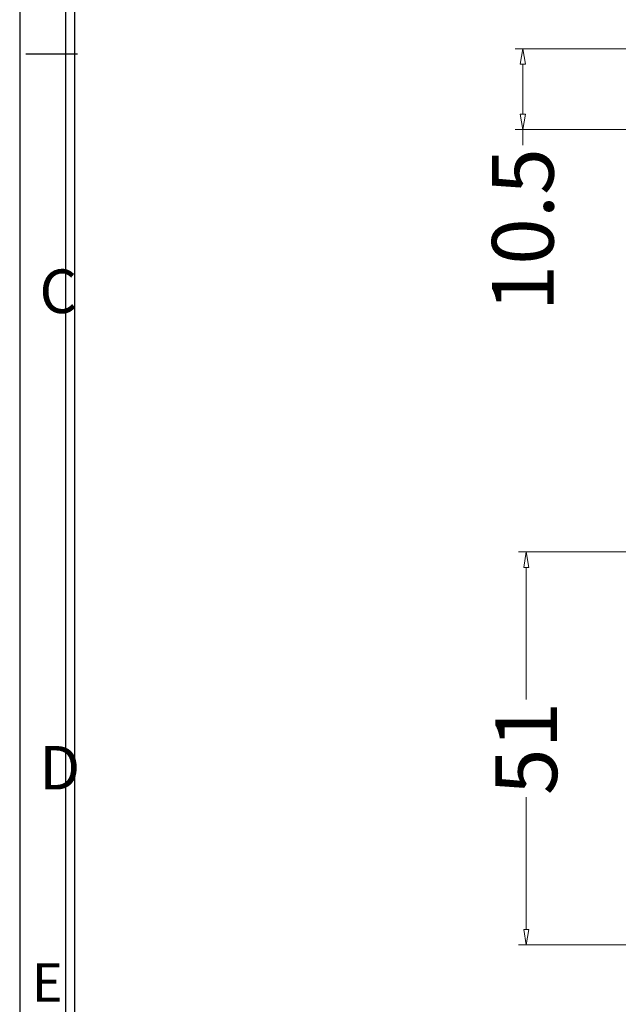
# Model space of a CAD drawing. Units: millimetres. Extents: x -2518 to -1996, y 673 to 1049.
# Drawn here: x -2500 to -2423, y 776 to 904 of the extents above; entities that cross this region are included whole.
import ezdxf

# ---------------------------------------------------------------- set-up
doc = ezdxf.new("R2010")
doc.units = ezdxf.units.MM
doc.layers.add('26', color=7, linetype='Continuous')
doc.layers.add('图层1', color=7, linetype='Continuous')
doc.styles.get("Standard").update_dxf_attribs({"font": 'txt', "bigfont": 'gbcbig.shx'})
doc.styles.add('txt.shx', font='txt.shx', dxfattribs={"width": 0.65})
doc.dimstyles.new('A-3', dxfattribs={"dimtxt": 7.5, "dimasz": 3.7, "dimexe": 2, "dimexo": 2, "dimgap": 1, "dimtad": 0, "dimzin": 1, "dimdsep": 46, "dimtxsty": 'txt.shx', "dimblk": 'CLOSEDBLANK', "dimcen": 0, "dimclrd": 6, "dimclre": 6, "dimclrt": 6, "dimadec": 1, "dimazin": 0, "dimtfac": 0.5, "dimtofl": 0, "dimtmove": 0, "dimatfit": 3, "dimldrblk": 'CLOSEDBLANK', "dimfxl": 0, "dimlwd": 0, "dimlwe": 0, "dimarcsym": 0})

# ---------------------------------------------------------------- blocks, each defined once
blk = doc.blocks.new('_ClosedBlank')
at = {"color": 0, "linetype": 'ByBlock', "lineweight": -2}
for p, q in [((-1, 0.167), (0, 0)), ((-1, 0.167), (-1, -0.167)), ((0, 0), (-1, -0.167))]:
    blk.add_line(p, q, dxfattribs=at)
blk = doc.blocks.new('*D229')
at = {"layer": '26', "color": 7, "lineweight": 0}
for p, q in [((-2404.92, 835.05), (-2435.73, 835.05)), ((-2434.73, 833.05), (-2434.73, 815.88)), ((-2434.73, 786.05), (-2434.73, 803.21)), ((-2404.92, 784.05), (-2435.73, 784.05))]:
    blk.add_line(p, q, dxfattribs=at)
at = {"layer": 'Defpoints', "color": 0}
for p in [(-2402.92, 835.05), (-2434.73, 784.05), (-2402.92, 784.05)]:
    blk.add_point(p, dxfattribs=at)
at = {"layer": '26', "color": 7, "lineweight": 0, "xscale": 2, "yscale": 2, "zscale": 2}
for p, rotation in [((-2434.73, 835.05), 90), ((-2434.73, 784.05), 270)]:
    blk.add_blockref('_ClosedBlank', p, dxfattribs=dict(at, rotation=rotation))
at = {"layer": '26', "color": 7, "insert": (-2434.73, 809.55), "char_height": 8, "attachment_point": 5, "rotation": 90}
blk.add_mtext('\\A1;51', dxfattribs=at)
blk = doc.blocks.new('*D230')
at = {"layer": '26', "color": 7, "lineweight": 0}
for p, q in [((-2420.21, 900.35), (-2436.18, 900.35)), ((-2435.18, 898.35), (-2435.18, 891.85)), ((-2420.76, 889.85), (-2436.18, 889.85)), ((-2435.18, 889.85), (-2435.18, 887.85))]:
    blk.add_line(p, q, dxfattribs=at)
at = {"layer": 'Defpoints', "color": 0}
for p in [(-2418.21, 900.35), (-2435.18, 889.85), (-2418.76, 889.85)]:
    blk.add_point(p, dxfattribs=at)
at = {"layer": '26', "color": 7, "lineweight": 0, "xscale": 2, "yscale": 2, "zscale": 2}
for p, rotation in [((-2435.18, 900.35), 90), ((-2435.18, 889.85), 270)]:
    blk.add_blockref('_ClosedBlank', p, dxfattribs=dict(at, rotation=rotation))
at = {"layer": '26', "color": 7, "insert": (-2435.18, 876.85), "char_height": 8, "attachment_point": 5, "rotation": 90}
blk.add_mtext('\\A1;10.5', dxfattribs=at)

msp = doc.modelspace()

# ---------------------------------------------------------------- linework, layer by layer
at = {"color": 7}
for p, q in [((-2494.52, 1025.53), (-2494.52, 696.53)), ((-2493.33, 1025.53), (-2493.33, 696.53))]:
    msp.add_line(p, q, dxfattribs=at)
msp.add_line((-2492.96, 899.66), (-2499.68, 899.66))
msp.add_lwpolyline([(-2500.46, 690.59), (-2013.49, 690.59), (-2013.49, 1031.47), (-2500.46, 1031.47)], close=True, dxfattribs=at)

# ---------------------------------------------------------------- texts
at = {"layer": '图层1', "attachment_point": 1}
for s, insert, char_height, width in [('{\\fSimSun|b0|i0|c134|p54;C}', (-2497.9, 871.7), 5.6483, 5.0727), ('{\\fSimSun|b0|i0|c134|p54;D}', (-2497.9, 809.87), 5.6483, 5.0727), ('{\\fSimSun|b0|i0|c134|p54;E}', (-2498.89, 781.66), 4.992, 4.4833)]:
    msp.add_mtext(s, dxfattribs=dict(at, insert=insert, char_height=char_height, width=width))

# ---------------------------------------------------------------- dimensions: what is measured, and where the dimension line sits
at = {"layer": '26', "color": 7}
dim = msp.add_linear_dim(base=(-2435.18, 889.85), p1=(-2418.21, 900.35), p2=(-2418.76, 889.85), angle=90, dimstyle='A-3', override={"dimtxt": 8, "dimasz": 2, "dimexe": 1, "dimdec": 1, "dimtxsty": 'Standard', "dimclrd": 7, "dimclre": 7, "dimclrt": 7, "dimtp": 0.1, "dimtm": 0.05, "dimtfac": 1.3, "dimtdec": 1, "dimfxl": 0.18, "dimtolj": 1}, dxfattribs=at)
dim.commit()
dim.dimension.update_dxf_attribs({"geometry": '*D230', "text_midpoint": (-2435.18, 876.85)})
dim = msp.add_linear_dim(base=(-2434.73, 784.05), p1=(-2402.92, 835.05), p2=(-2402.92, 784.05), angle=90, dimstyle='A-3', override={"dimtxt": 8, "dimasz": 2, "dimexe": 1, "dimdec": 0, "dimtxsty": 'Standard', "dimclrd": 7, "dimclre": 7, "dimclrt": 7, "dimtp": 0.1, "dimtm": 0.05, "dimtfac": 1.3, "dimtdec": 0, "dimfxl": 0.18, "dimtolj": 1}, dxfattribs=at)
dim.commit()
dim.dimension.update_dxf_attribs({"geometry": '*D229', "text_midpoint": (-2434.73, 809.55), "dimtype": 160})

doc.saveas('drawing.dxf')
